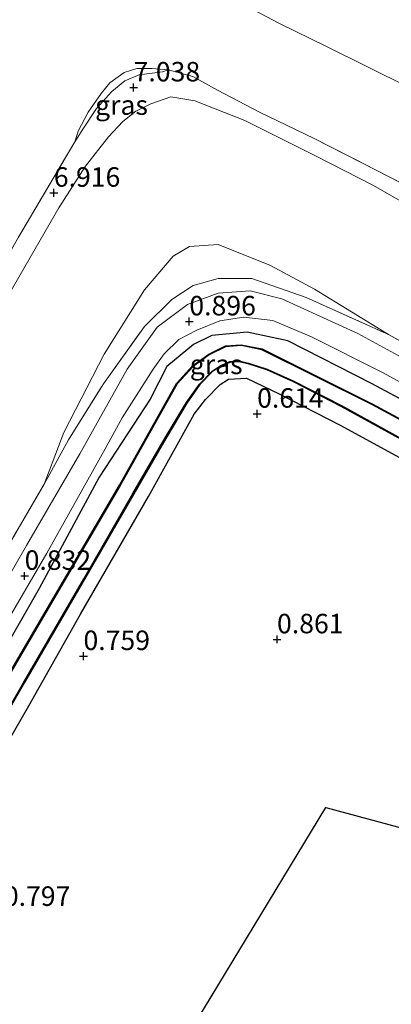
# Model space of a CAD drawing. Units: metres. Extents: x 60000 to 70007, y 412498 to 418750.
# Drawn here: x 63244 to 63292, y 416256 to 416382 of the extents above; entities that cross this region are included whole.
import ezdxf
from ezdxf.enums import TextEntityAlignment as Align

# ---------------------------------------------------------------- set-up
doc = ezdxf.new("R2010")
doc.units = ezdxf.units.M
doc.linetypes.add('IE-TERREINAFSCHEIDING', pattern=[10, 8, -2])
doc.layers.get('0').update_dxf_attribs({"lineweight": 25})
for name, color, linetype in [('B-ME-GC-DAMWAND-GV-B6', 10, 'Continuous'), ('B-ME-GW-HOOGTEPUNT-S-B1', 10, 'Continuous'), ('B-ME-GW-INSTEEKWATERGANG-L-B1', 10, 'Continuous'), ('B-ME-KG-KADASTRAAL-OPNAMEDTMGRENS-L-B1', 10, 'Continuous')]:
    doc.layers.add(name, color=color, linetype=linetype)
for name, color, linetype, lineweight in [('B-ME-GW-KRUINLIJN-L-B1', 93, 'Continuous', 18), ('B-ME-GW-TEENLIJN-L-B1', 93, 'Continuous', 18), ('B-ME-IE-GRASLAND-GV-B6', 93, 'Continuous', 18), ('B-ME-IE-GRONDWERKLIJN-GROND_INGERICHT-GV-B6', 253, 'Continuous', 18), ('B-ME-IE-TERREINAFSCHEIDING-RASTERHEKWERK-L-B1', 8, 'IE-TERREINAFSCHEIDING', 18), ('B-ME-OG-WATER-GV-B6', 153, 'Continuous', 18), ('B-ME-VH-VERH_SOORT-BITUMEN-GV-B6', 8, 'IE-TERREINAFSCHEIDING-NATUURLIJK-HOUTWAL', 18)]:
    doc.layers.add(name, color=color, linetype=linetype, lineweight=lineweight)
doc.styles.add('NLCS-ISO', font='NLCS-ISO.TTF')
doc.linetypes.add('IE-TERREINAFSCHEIDING-NATUURLIJK-HOUTWAL', pattern='A,7,-1.5,[67,NLCS.SHX,S=0.75,R=45,X=0,Y=0],-1.5,7,-1.5,[70,NLCS.SHX,S=0.75,R=0,X=0,Y=0],-1.5', length=20)

# ---------------------------------------------------------------- blocks, each defined once
blk = doc.blocks.new('hoogtepunt')
for p, q in [((-0.5, 0), (0.5, 0)), ((0, 0.5), (0, -0.5))]:
    blk.add_line(p, q)

msp = doc.modelspace()

# ---------------------------------------------------------------- linework, layer by layer
at = {"layer": 'B-ME-GC-DAMWAND-GV-B6'}
for points in [[(63151.916, 416145.283, -0.422), (63170.336, 416175.987, -0.314), (63192.607, 416213.075, -0.235), (63210.599, 416242.597, -0.343), (63222.394, 416262.867, -0.334), (63241.332, 416295.716, -0.226), (63257.039, 416322.495, -0.304), (63264.335, 416335.54, -0.343), (63266.373, 416337.785, -0.363), (63268.446, 416339.317, -0.393), (63270.584, 416340.351, -0.422), (63272.601, 416340.516, -0.461), (63275.274, 416339.97, -0.461), (63289.374, 416332.928, -0.471), (63316.022, 416318.524, -0.51)], [(63315.981, 416318.432, -0.98), (63289.328, 416332.839, -0.98), (63275.241, 416339.875, -0.98), (63272.595, 416340.415, -0.98), (63270.611, 416340.253, -0.98), (63268.498, 416339.231, -0.98), (63266.44, 416337.71, -0.98), (63264.417, 416335.481, -0.98), (63257.126, 416322.445, -0.98), (63241.418, 416295.666, -0.98), (63222.481, 416262.817, -0.98), (63210.685, 416242.546, -0.98), (63192.693, 416213.023, -0.98), (63170.422, 416175.936, -0.98), (63152.002, 416145.231, -0.98)], [(63218.246, 416251.204, -0.98), (63224.281, 416261.686, -0.98), (63230.788, 416273.001, -0.98), (63237.908, 416285.316, -0.98), (63244.756, 416297.262, -0.98), (63252.441, 416310.481, -0.98), (63258.748, 416321.451, -0.98), (63262.879, 416328.556, -0.98), (63265.553, 416333.068, -0.98), (63267.245, 416335.472, -0.98), (63268.876, 416337.143, -0.98), (63269.897, 416337.81, -0.98), (63271.129, 416338.349, -0.98), (63272.324, 416338.428, -0.98), (63273.542, 416338.157, -0.98), (63275.916, 416337.369, -0.98), (63279.336, 416335.828, -0.98), (63285.43, 416332.699, -0.98), (63298.827, 416325.312, -0.98)], [(63298.779, 416325.224, -0.49), (63285.383, 416332.611, -0.516), (63279.293, 416335.738, -0.449), (63275.88, 416337.276, -0.46), (63273.515, 416338.06, -0.456), (63272.316, 416338.327, -0.468), (63271.153, 416338.25, -0.445), (63269.945, 416337.722, -0.426), (63268.94, 416337.065, -0.4), (63267.322, 416335.408, -0.4), (63265.637, 416333.014, -0.423), (63262.965, 416328.505, -0.415), (63258.835, 416321.401, -0.4), (63252.528, 416310.431, -0.393), (63244.843, 416297.212, -0.396), (63237.995, 416285.266, -0.333), (63230.875, 416272.951, -0.4), (63224.368, 416261.636, -0.396), (63218.332, 416251.153, -0.415)]]:
    msp.add_polyline3d(points, dxfattribs=at)
at = {"layer": 'B-ME-GW-INSTEEKWATERGANG-L-B1'}
for points in [[(63300.704, 416329.423, 0.791), (63289.306, 416335.558, 0.875), (63278.583, 416341.002, 0.806), (63273.367, 416342.114, 0.685), (63268.834, 416341.681, 0.75), (63266.48, 416340.556, 0.738), (63263.062, 416337.733, 0.689), (63260.927, 416333.53, 0.685), (63254.416, 416323.549, 0.757), (63246.74, 416309.238, 0.708), (63239.212, 416296.168, 0.738), (63232.086, 416284.154, 0.829), (63220.9, 416264.766, 0.784), (63212.991, 416251.287, 0.75), (63206.091, 416239.55, 0.772), (63198.167, 416226.467, 0.784), (63188.547, 416210.129, 0.765), (63179.174, 416194.714, 0.776), (63171.191, 416181.57, 0.765), (63161.953, 416165.642, 0.799), (63155.241, 416154.528, 0.746)], [(63177.617, 416179.739, 0.565), (63186.09, 416193.779, 0.61), (63194.199, 416208.085, 0.613), (63203.896, 416223.369, 0.636), (63212.151, 416237.245, 0.647), (63220.727, 416251.59, 0.678), (63230.381, 416268.179, 0.663), (63238.361, 416282.042, 0.647), (63245.403, 416294.187, 0.681), (63252.015, 416305.946, 0.572), (63260.731, 416321.058, 0.511), (63266.595, 416331.604, 0.515), (63268.035, 416333.492, 0.466), (63269.906, 416335.406, 0.519), (63270.992, 416336.094, 0.602), (63273.267, 416336.225, 0.617), (63277.47, 416334.21, 0.636), (63285.263, 416330.212, 0.538), (63303.183, 416320.409, 0.621)]]:
    msp.add_polyline3d(points, dxfattribs=at)
at = {"layer": 'B-ME-GW-KRUINLIJN-L-B1'}
for points in [[(63251.306, 416366.546, 6.871), (63251.742, 416367.91, 6.891), (63253.028, 416370.354, 6.841), (63254.663, 416372.706, 6.846), (63255.804, 416374.097, 6.858), (63257.602, 416375.42, 6.931), (63259.223, 416375.943, 6.974), (63261.162, 416375.913, 6.979), (63263.253, 416375.749, 6.866)], [(63296.932, 416356.688, 6.891), (63289.541, 416360.95, 6.859), (63282.097, 416364.744, 6.848), (63273.081, 416369.274, 6.904), (63266.648, 416371.799, 6.919), (63263.598, 416372.298, 6.991), (63261.014, 416371.422, 6.986), (63259.119, 416370.462, 6.986), (63257.455, 416369.132, 6.994), (63255.612, 416367.16, 6.976), (63252.679, 416363.416, 6.823), (63249.262, 416358.056, 6.778), (63244.945, 416350.593, 6.743), (63239.695, 416341.518, 6.708), (63234.437, 416332.388, 6.706), (63228.935, 416323.043, 6.743), (63223.786, 416314.135, 6.743), (63218.67, 416305.291, 6.748), (63213.166, 416296.104, 6.688), (63209.164, 416289.117, 6.721), (63202.934, 416278.178, 6.698), (63197.172, 416268.427, 6.698), (63192.296, 416260.431, 6.776), (63185.214, 416248.806, 6.783)]]:
    msp.add_polyline3d(points, dxfattribs=at)
at = {"layer": 'B-ME-GW-TEENLIJN-L-B1'}
for points in [[(63315.146, 416383.822, 2.127), (63317.262, 416381.869, 2.36), (63318.58, 416379.461, 2.58), (63319.432, 416375.389, 2.713), (63319.911, 416371.48, 3.041), (63320.384, 416365.403, 3.354), (63319.935, 416361.894, 3.464), (63318.999, 416360.678, 3.529), (63318.107, 416360.111, 3.519), (63317.102, 416360.114, 3.509), (63313.577, 416362.171, 3.316), (63309.048, 416365.552, 3.028), (63302.372, 416369.184, 2.908), (63294.205, 416373.473, 2.763), (63283.443, 416378.786, 2.731), (63277.507, 416381.717, 2.673), (63270.927, 416385.222, 2.423)], [(63247.358, 416322.641, 1.11), (63249.876, 416329.253, 1.224), (63255.072, 416339.293, 1.167), (63260.229, 416347.559, 1.163), (63263.884, 416351.878, 1.148), (63265.986, 416353.11, 1.224), (63269.662, 416353.356, 1.243), (63276.335, 416350.659, 1.326), (63281.992, 416347.657, 1.356), (63291.447, 416341.823, 1.099)]]:
    msp.add_polyline3d(points, dxfattribs=at)
at = {"layer": 'B-ME-IE-GRASLAND-GV-B6'}
for points in [[(63315.146, 416383.822, 2.127), (63317.262, 416381.869, 2.36), (63318.58, 416379.461, 2.58), (63319.432, 416375.389, 2.713), (63319.911, 416371.48, 3.041), (63320.384, 416365.403, 3.354), (63319.935, 416361.894, 3.464), (63318.999, 416360.678, 3.529), (63318.107, 416360.111, 3.519), (63317.102, 416360.114, 3.509), (63313.577, 416362.171, 3.316), (63309.048, 416365.552, 3.028), (63302.372, 416369.184, 2.908), (63294.205, 416373.473, 2.763), (63283.443, 416378.786, 2.731), (63277.507, 416381.717, 2.673), (63270.927, 416385.222, 2.423)], [(63270.927, 416385.222, 2.423), (63277.507, 416381.717, 2.673), (63283.443, 416378.786, 2.731), (63294.205, 416373.473, 2.763), (63302.372, 416369.184, 2.908), (63309.048, 416365.552, 3.028), (63313.577, 416362.171, 3.316), (63317.102, 416360.114, 3.509), (63318.107, 416360.111, 3.519), (63318.999, 416360.678, 3.529), (63319.935, 416361.894, 3.464), (63320.384, 416365.403, 3.354), (63319.911, 416371.48, 3.041), (63319.432, 416375.389, 2.713), (63318.58, 416379.461, 2.58), (63317.262, 416381.869, 2.36), (63315.146, 416383.822, 2.127)], [(63296.901, 416359.294, 6.823), (63289.884, 416362.916, 6.781), (63281.932, 416366.961, 6.856), (63274.941, 416370.353, 6.984), (63269.552, 416373.152, 7.036), (63266.416, 416374.918, 6.891), (63263.253, 416375.749, 6.866), (63261.162, 416375.913, 6.979), (63259.223, 416375.943, 6.974), (63257.602, 416375.42, 6.931), (63255.804, 416374.097, 6.858), (63254.663, 416372.706, 6.846), (63253.028, 416370.354, 6.841), (63251.742, 416367.91, 6.891), (63251.306, 416366.546, 6.871), (63244.084, 416354.318, 6.946), (63235.335, 416338.957, 6.911), (63225.674, 416322.308, 6.891), (63217.042, 416307.223, 6.843), (63209.045, 416293.385, 6.848), (63199.815, 416277.411, 6.931), (63191.048, 416262.414, 6.936), (63180.929, 416245.636, 6.921)], [(63180.929, 416245.636, 6.921), (63191.048, 416262.414, 6.936), (63199.815, 416277.411, 6.931), (63209.045, 416293.385, 6.848), (63217.042, 416307.223, 6.843), (63225.674, 416322.308, 6.891), (63235.335, 416338.957, 6.911), (63244.084, 416354.318, 6.946), (63251.306, 416366.546, 6.871), (63252.429, 416368.301, 6.866), (63254.095, 416370.795, 6.853), (63256.047, 416372.99, 6.846), (63257.703, 416374.344, 6.956), (63259.559, 416375.105, 6.976), (63262.518, 416375.5, 6.926), (63263.253, 416375.749, 6.866), (63266.416, 416374.918, 6.891), (63269.552, 416373.152, 7.036), (63274.941, 416370.353, 6.984), (63281.932, 416366.961, 6.856), (63289.884, 416362.916, 6.781), (63296.901, 416359.294, 6.823)], [(63251.306, 416366.546, 6.871), (63251.742, 416367.91, 6.891), (63253.028, 416370.354, 6.841), (63254.663, 416372.706, 6.846), (63255.804, 416374.097, 6.858), (63257.602, 416375.42, 6.931), (63259.223, 416375.943, 6.974), (63261.162, 416375.913, 6.979), (63263.253, 416375.749, 6.866), (63262.518, 416375.5, 6.926), (63259.559, 416375.105, 6.976), (63257.703, 416374.344, 6.956), (63256.047, 416372.99, 6.846), (63254.095, 416370.795, 6.853), (63252.429, 416368.301, 6.866), (63251.306, 416366.546, 6.871)], [(63185.214, 416248.806, 6.783), (63192.296, 416260.431, 6.776), (63197.172, 416268.427, 6.698), (63202.934, 416278.178, 6.698), (63209.164, 416289.117, 6.721), (63213.166, 416296.104, 6.688), (63218.67, 416305.291, 6.748), (63223.786, 416314.135, 6.743), (63228.935, 416323.043, 6.743), (63234.437, 416332.388, 6.706), (63239.695, 416341.518, 6.708), (63244.945, 416350.593, 6.743), (63249.262, 416358.056, 6.778), (63252.679, 416363.416, 6.823), (63255.612, 416367.16, 6.976), (63257.455, 416369.132, 6.994), (63259.119, 416370.462, 6.986), (63261.014, 416371.422, 6.986), (63263.598, 416372.298, 6.991), (63266.648, 416371.799, 6.919), (63273.081, 416369.274, 6.904), (63282.097, 416364.744, 6.848), (63289.541, 416360.95, 6.859), (63296.932, 416356.688, 6.891)], [(63296.932, 416356.688, 6.891), (63289.541, 416360.95, 6.859), (63282.097, 416364.744, 6.848), (63273.081, 416369.274, 6.904), (63266.648, 416371.799, 6.919), (63263.598, 416372.298, 6.991), (63261.014, 416371.422, 6.986), (63259.119, 416370.462, 6.986), (63257.455, 416369.132, 6.994), (63255.612, 416367.16, 6.976), (63252.679, 416363.416, 6.823), (63249.262, 416358.056, 6.778), (63244.945, 416350.593, 6.743), (63239.695, 416341.518, 6.708), (63234.437, 416332.388, 6.706), (63228.935, 416323.043, 6.743), (63223.786, 416314.135, 6.743), (63218.67, 416305.291, 6.748), (63213.166, 416296.104, 6.688), (63209.164, 416289.117, 6.721), (63202.934, 416278.178, 6.698), (63197.172, 416268.427, 6.698), (63192.296, 416260.431, 6.776), (63185.214, 416248.806, 6.783)], [(63303.794, 416335.01, 1.156), (63291.447, 416341.823, 1.099), (63281.992, 416347.657, 1.356), (63276.335, 416350.659, 1.326), (63269.662, 416353.356, 1.243), (63265.986, 416353.11, 1.224), (63263.884, 416351.878, 1.148), (63260.229, 416347.559, 1.163), (63255.072, 416339.293, 1.167), (63249.876, 416329.253, 1.224), (63247.358, 416322.641, 1.11), (63234.782, 416301.053, 1.076), (63225.303, 416285.123, 1.155), (63216.312, 416269.998, 1.102), (63205.219, 416251.281, 1.129), (63192.201, 416229.392, 1.114), (63179.326, 416207.792, 1.197), (63166.935, 416187.595, 1.121), (63155.199, 416168.06, 1.106), (63146.229, 416153.462, 1.057)], [(63247.358, 416322.641, 1.11), (63249.876, 416329.253, 1.224), (63255.072, 416339.293, 1.167), (63260.229, 416347.559, 1.163), (63263.884, 416351.878, 1.148), (63265.986, 416353.11, 1.224), (63269.662, 416353.356, 1.243), (63276.335, 416350.659, 1.326), (63281.992, 416347.657, 1.356), (63291.447, 416341.823, 1.099), (63280.91, 416346.578, 1.265), (63273.974, 416348.987, 1.186), (63269.65, 416349.001, 1.118), (63266.469, 416348.123, 1.133), (63263.723, 416346.312, 1.095), (63260.219, 416342.845, 1.08), (63254.985, 416335.512, 1.118), (63250.506, 416328.315, 1.197), (63247.358, 416322.641, 1.11)], [(63146.229, 416153.462, 1.057), (63155.199, 416168.06, 1.106), (63166.935, 416187.595, 1.121), (63179.326, 416207.792, 1.197), (63192.201, 416229.392, 1.114), (63205.219, 416251.281, 1.129), (63216.312, 416269.998, 1.102), (63225.303, 416285.123, 1.155), (63234.782, 416301.053, 1.076), (63247.358, 416322.641, 1.11), (63250.506, 416328.315, 1.197), (63254.985, 416335.512, 1.118), (63260.219, 416342.845, 1.08), (63263.723, 416346.312, 1.095), (63266.469, 416348.123, 1.133), (63269.65, 416349.001, 1.118), (63273.974, 416348.987, 1.186), (63280.91, 416346.578, 1.265), (63291.447, 416341.823, 1.099), (63303.794, 416335.01, 1.156)], [(63301.174, 416334.501, 1.041), (63287.53, 416341.955, 1.019), (63277.799, 416346.407, 1.015), (63273.733, 416347.429, 1.015), (63269.638, 416347.121, 1.019), (63265.729, 416345.676, 1.038), (63261.839, 416342.758, 1.015), (63257.985, 416337.372, 0.95), (63251.943, 416326.526, 0.909), (63245.127, 416314.778, 0.878), (63236.731, 416300.254, 0.89), (63230.414, 416289.395, 0.894), (63221.803, 416274.918, 0.924), (63212.348, 416259.036, 0.897), (63203.57, 416244.463, 0.928), (63194.841, 416229.507, 0.981), (63185.73, 416214.501, 0.947), (63176.643, 416199.303, 0.95), (63166.225, 416182.135, 0.935), (63157.861, 416168.462, 0.924), (63144.925, 416147.161, 0.875)], [(63153.942, 416156.568, 0.795), (63161.474, 416168.919, 0.814), (63170.966, 416184.454, 0.863), (63179.458, 416198.81, 0.894), (63187.489, 416212.049, 0.878), (63196.421, 416226.875, 0.909), (63208.074, 416246.182, 0.856), (63219.546, 416265.787, 0.878), (63228.549, 416280.996, 0.882), (63238.679, 416298.307, 0.803), (63247.704, 416313.804, 0.776), (63255.171, 416327.172, 0.769), (63257.343, 416331.148, 0.81), (63261.312, 416337.372, 0.753), (63262.728, 416339.332, 0.75), (63264.623, 416341.174, 0.757), (63266.929, 416342.395, 0.769), (63269.881, 416343.596, 0.803), (63272.921, 416344.066, 0.833), (63276.637, 416343.606, 0.897), (63281.618, 416341.535, 0.966), (63290.696, 416336.933, 0.981), (63306.081, 416328.59, 0.988)], [(63155.241, 416154.528, 0.746), (63161.953, 416165.642, 0.799), (63171.191, 416181.57, 0.765), (63179.174, 416194.714, 0.776), (63188.547, 416210.129, 0.765), (63198.167, 416226.467, 0.784), (63206.091, 416239.55, 0.772), (63212.991, 416251.287, 0.75), (63220.9, 416264.766, 0.784), (63232.086, 416284.154, 0.829), (63239.212, 416296.168, 0.738), (63246.74, 416309.238, 0.708), (63254.416, 416323.549, 0.757), (63260.927, 416333.53, 0.685), (63263.062, 416337.733, 0.689), (63266.48, 416340.556, 0.738), (63268.834, 416341.681, 0.75), (63273.367, 416342.114, 0.685), (63278.583, 416341.002, 0.806), (63289.306, 416335.558, 0.875), (63300.704, 416329.423, 0.791)], [(63300.704, 416329.423, 0.791), (63289.306, 416335.558, 0.875), (63278.583, 416341.002, 0.806), (63273.367, 416342.114, 0.685), (63268.834, 416341.681, 0.75), (63266.48, 416340.556, 0.738), (63263.062, 416337.733, 0.689), (63260.927, 416333.53, 0.685), (63254.416, 416323.549, 0.757), (63246.74, 416309.238, 0.708), (63239.212, 416296.168, 0.738), (63232.086, 416284.154, 0.829), (63220.9, 416264.766, 0.784), (63212.991, 416251.287, 0.75), (63206.091, 416239.55, 0.772), (63198.167, 416226.467, 0.784), (63188.547, 416210.129, 0.765), (63179.174, 416194.714, 0.776), (63171.191, 416181.57, 0.765), (63161.953, 416165.642, 0.799), (63155.241, 416154.528, 0.746)], [(63316.022, 416318.524, -0.51), (63289.374, 416332.928, -0.471), (63275.274, 416339.97, -0.461), (63272.601, 416340.516, -0.461), (63270.584, 416340.351, -0.422), (63268.446, 416339.317, -0.393), (63266.373, 416337.785, -0.363), (63264.335, 416335.54, -0.343), (63257.039, 416322.495, -0.304), (63241.332, 416295.716, -0.226), (63222.394, 416262.867, -0.334), (63210.599, 416242.597, -0.343), (63192.607, 416213.075, -0.235), (63170.336, 416175.987, -0.314), (63151.916, 416145.283, -0.422)], [(63218.332, 416251.153, -0.415), (63224.368, 416261.636, -0.396), (63230.875, 416272.951, -0.4), (63237.995, 416285.266, -0.333), (63244.843, 416297.212, -0.396), (63252.528, 416310.431, -0.393), (63258.835, 416321.401, -0.4), (63262.965, 416328.505, -0.415), (63265.637, 416333.014, -0.423), (63267.322, 416335.408, -0.4), (63268.94, 416337.065, -0.4), (63269.945, 416337.722, -0.426), (63271.153, 416338.25, -0.445), (63272.316, 416338.327, -0.468), (63273.515, 416338.06, -0.456), (63275.88, 416337.276, -0.46), (63279.293, 416335.738, -0.449), (63285.383, 416332.611, -0.516), (63298.779, 416325.224, -0.49)], [(63303.183, 416320.409, 0.621), (63285.263, 416330.212, 0.538), (63277.47, 416334.21, 0.636), (63273.267, 416336.225, 0.617), (63270.992, 416336.094, 0.602), (63269.906, 416335.406, 0.519), (63268.035, 416333.492, 0.466), (63266.595, 416331.604, 0.515), (63260.731, 416321.058, 0.511), (63252.015, 416305.946, 0.572), (63245.403, 416294.187, 0.681), (63238.361, 416282.042, 0.647), (63230.381, 416268.179, 0.663), (63220.727, 416251.59, 0.678), (63212.151, 416237.245, 0.647), (63203.896, 416223.369, 0.636), (63194.199, 416208.085, 0.613), (63186.09, 416193.779, 0.61), (63177.617, 416179.739, 0.565), (63170.136, 416167.455, 0.678), (63162.784, 416155.165, 0.579)]]:
    msp.add_polyline3d(points, dxfattribs=at)
at = {"layer": 'B-ME-IE-GRONDWERKLIJN-GROND_INGERICHT-GV-B6'}
for points in [[(63162.784, 416155.165, 0.579), (63170.136, 416167.455, 0.678), (63177.617, 416179.739, 0.565), (63186.09, 416193.779, 0.61), (63194.199, 416208.085, 0.613), (63203.896, 416223.369, 0.636), (63212.151, 416237.245, 0.647), (63220.727, 416251.59, 0.678), (63230.381, 416268.179, 0.663), (63238.361, 416282.042, 0.647), (63245.403, 416294.187, 0.681), (63252.015, 416305.946, 0.572), (63260.731, 416321.058, 0.511), (63266.595, 416331.604, 0.515), (63268.035, 416333.492, 0.466), (63269.906, 416335.406, 0.519), (63270.992, 416336.094, 0.602), (63273.267, 416336.225, 0.617), (63277.47, 416334.21, 0.636), (63285.263, 416330.212, 0.538), (63303.183, 416320.409, 0.621)], [(63388.912, 416284.612, 0.775), (63384.987, 416253.726, 0.822), (63283.434, 416281.15, 0.9), (63231.99, 416196.182, 0.614), (63194.211, 416133.783, 0.707)]]:
    msp.add_polyline3d(points, dxfattribs=at)
at = {"layer": 'B-ME-IE-TERREINAFSCHEIDING-RASTERHEKWERK-L-B1'}
for points in [[(63251.306, 416366.546, 6.871), (63252.429, 416368.301, 6.866), (63254.095, 416370.795, 6.853), (63256.047, 416372.99, 6.846), (63257.703, 416374.344, 6.956), (63259.559, 416375.105, 6.976), (63262.518, 416375.5, 6.926), (63263.253, 416375.749, 6.866)], [(63263.253, 416375.749, 6.866), (63266.416, 416374.918, 6.891), (63269.552, 416373.152, 7.036), (63274.941, 416370.353, 6.984), (63281.932, 416366.961, 6.856), (63289.884, 416362.916, 6.781), (63296.901, 416359.294, 6.823), (63307.035, 416354.271, 6.851), (63315.281, 416350.061, 6.826), (63319.304, 416348.173, 6.858)], [(63128.272, 416158.459, 6.906), (63135.629, 416170.679, 6.934), (63145.6, 416187.116, 6.934), (63154.125, 416201.265, 6.946), (63159.48, 416210.19, 7.009), (63164.789, 416218.544, 6.951), (63173.816, 416233.789, 6.924), (63180.929, 416245.636, 6.921), (63191.048, 416262.414, 6.936), (63199.815, 416277.411, 6.931), (63209.045, 416293.385, 6.848), (63217.042, 416307.223, 6.843), (63225.674, 416322.308, 6.891), (63235.335, 416338.957, 6.911), (63244.084, 416354.318, 6.946), (63251.306, 416366.546, 6.871)], [(63247.358, 416322.641, 1.11), (63250.506, 416328.315, 1.197), (63254.985, 416335.512, 1.118), (63260.219, 416342.845, 1.08), (63263.723, 416346.312, 1.095), (63266.469, 416348.123, 1.133), (63269.65, 416349.001, 1.118), (63273.974, 416348.987, 1.186), (63280.91, 416346.578, 1.265), (63291.447, 416341.823, 1.099)], [(63390.598, 416297.88, 1.655), (63382.626, 416302.918, 1.598), (63370.251, 416310.402, 1.685), (63361.788, 416314.132, 1.394), (63351.628, 416317.088, 1.299), (63336.828, 416320.99, 1.246), (63327.239, 416323.747, 1.106), (63315.74, 416328.648, 1.011), (63303.794, 416335.01, 1.156), (63291.447, 416341.823, 1.099)], [(63019.42, 415941.939, 0.951), (63025.616, 415952.612, 1.034), (63042.29, 415981.059, 1.099), (63054.537, 416001.447, 1.083), (63064.799, 416018.603, 1.072), (63077.165, 416039.111, 1.076), (63088.536, 416057.362, 1.174), (63099.927, 416076.5, 1.083), (63110.638, 416094.928, 1.144), (63123.242, 416115.677, 1.174), (63135.61, 416135.825, 1.11), (63146.229, 416153.462, 1.057), (63155.199, 416168.06, 1.106), (63166.935, 416187.595, 1.121), (63179.326, 416207.792, 1.197), (63192.201, 416229.392, 1.114), (63205.219, 416251.281, 1.129), (63216.312, 416269.998, 1.102), (63225.303, 416285.123, 1.155), (63234.782, 416301.053, 1.076), (63247.358, 416322.641, 1.11)]]:
    msp.add_polyline3d(points, dxfattribs=at)
at = {"layer": 'B-ME-KG-KADASTRAAL-OPNAMEDTMGRENS-L-B1'}
msp.add_polyline3d([(63194.211, 416133.783, 0.707), (63231.99, 416196.182, 0.614), (63283.434, 416281.15, 0.9), (63384.987, 416253.726, 0.822)], dxfattribs=at)
at = {"layer": 'B-ME-OG-WATER-GV-B6'}
for points in [[(63152.002, 416145.231, -0.98), (63170.422, 416175.936, -0.98), (63192.693, 416213.023, -0.98), (63210.685, 416242.546, -0.98), (63222.481, 416262.817, -0.98), (63241.418, 416295.666, -0.98), (63257.126, 416322.445, -0.98), (63264.417, 416335.481, -0.98), (63266.44, 416337.71, -0.98), (63268.498, 416339.231, -0.98), (63270.611, 416340.253, -0.98), (63272.595, 416340.415, -0.98), (63275.241, 416339.875, -0.98), (63289.328, 416332.839, -0.98), (63315.981, 416318.432, -0.98)], [(63298.827, 416325.312, -0.98), (63285.43, 416332.699, -0.98), (63279.336, 416335.828, -0.98), (63275.916, 416337.369, -0.98), (63273.542, 416338.157, -0.98), (63272.324, 416338.428, -0.98), (63271.129, 416338.349, -0.98), (63269.897, 416337.81, -0.98), (63268.876, 416337.143, -0.98), (63267.245, 416335.472, -0.98), (63265.553, 416333.068, -0.98), (63262.879, 416328.556, -0.98), (63258.748, 416321.451, -0.98), (63252.441, 416310.481, -0.98), (63244.756, 416297.262, -0.98), (63237.908, 416285.316, -0.98), (63230.788, 416273.001, -0.98), (63224.281, 416261.686, -0.98), (63218.246, 416251.204, -0.98)]]:
    msp.add_polyline3d(points, dxfattribs=at)
at = {"layer": 'B-ME-VH-VERH_SOORT-BITUMEN-GV-B6'}
for points in [[(63144.925, 416147.161, 0.875), (63157.861, 416168.462, 0.924), (63166.225, 416182.135, 0.935), (63176.643, 416199.303, 0.95), (63185.73, 416214.501, 0.947), (63194.841, 416229.507, 0.981), (63203.57, 416244.463, 0.928), (63212.348, 416259.036, 0.897), (63221.803, 416274.918, 0.924), (63230.414, 416289.395, 0.894), (63236.731, 416300.254, 0.89), (63245.127, 416314.778, 0.878), (63251.943, 416326.526, 0.909), (63257.985, 416337.372, 0.95), (63261.839, 416342.758, 1.015), (63265.729, 416345.676, 1.038), (63269.638, 416347.121, 1.019), (63273.733, 416347.429, 1.015), (63277.799, 416346.407, 1.015), (63287.53, 416341.955, 1.019), (63301.174, 416334.501, 1.041)], [(63306.081, 416328.59, 0.988), (63290.696, 416336.933, 0.981), (63281.618, 416341.535, 0.966), (63276.637, 416343.606, 0.897), (63272.921, 416344.066, 0.833), (63269.881, 416343.596, 0.803), (63266.929, 416342.395, 0.769), (63264.623, 416341.174, 0.757), (63262.728, 416339.332, 0.75), (63261.312, 416337.372, 0.753), (63257.343, 416331.148, 0.81), (63255.171, 416327.172, 0.769), (63247.704, 416313.804, 0.776), (63238.679, 416298.307, 0.803), (63228.549, 416280.996, 0.882), (63219.546, 416265.787, 0.878), (63208.074, 416246.182, 0.856), (63196.421, 416226.875, 0.909), (63187.489, 416212.049, 0.878), (63179.458, 416198.81, 0.894), (63170.966, 416184.454, 0.863), (63161.474, 416168.919, 0.814), (63153.942, 416156.568, 0.795)]]:
    msp.add_polyline3d(points, dxfattribs=at)

# ---------------------------------------------------------------- block references
at = {"layer": 'B-ME-GW-HOOGTEPUNT-S-B1', "rotation": 90}
for p in [(63258.83, 416373.493, 7.038), (63258.83, 416373.493, 7.038), (63248.609, 416359.99, 6.916), (63248.609, 416359.99, 6.916), (63265.961, 416343.493, 0.896), (63265.961, 416343.493, 0.896), (63274.642, 416331.654, 0.614), (63274.642, 416331.654, 0.614), (63244.876, 416310.864, 0.832), (63244.876, 416310.864, 0.832), (63277.19, 416302.724, 0.861), (63277.19, 416302.724, 0.861), (63252.408, 416300.58, 0.759), (63252.408, 416300.58, 0.759)]:
    msp.add_blockref('hoogtepunt', p, dxfattribs=at)

# ---------------------------------------------------------------- texts
at = {"layer": 'B-ME-GW-HOOGTEPUNT-S-B1', "ltscale": 0.2, "style": 'NLCS-ISO'}
for s, p in [('7.038', (63258.83, 416373.493, 7.038)), ('7.038', (63258.83, 416373.493, 7.038)), ('6.916', (63248.609, 416359.99, 6.916)), ('6.916', (63248.609, 416359.99, 6.916)), ('0.896', (63265.961, 416343.493, 0.896)), ('0.896', (63265.961, 416343.493, 0.896)), ('0.614', (63274.642, 416331.654, 0.614)), ('0.614', (63274.642, 416331.654, 0.614)), ('0.832', (63244.876, 416310.864, 0.832)), ('0.832', (63244.876, 416310.864, 0.832)), ('0.861', (63277.19, 416302.724, 0.861)), ('0.861', (63277.19, 416302.724, 0.861)), ('0.759', (63252.408, 416300.58, 0.759)), ('0.759', (63252.408, 416300.58, 0.759)), ('0.797', (63242.213, 416267.773, 0.797)), ('0.797', (63242.213, 416267.773, 0.797))]:
    msp.add_text(s, height=2.5, dxfattribs=at).set_placement(p, align=Align.BOTTOM_LEFT)
at = {"layer": 'B-ME-IE-GRASLAND-GV-B6', "ltscale": 0.2, "style": 'NLCS-ISO'}
for p in [(63257.279, 416371.244), (63269.402, 416337.998)]:
    msp.add_text('gras', height=2.5, dxfattribs=at).set_placement(p, align=Align.MIDDLE_CENTER)

doc.saveas('drawing.dxf')
